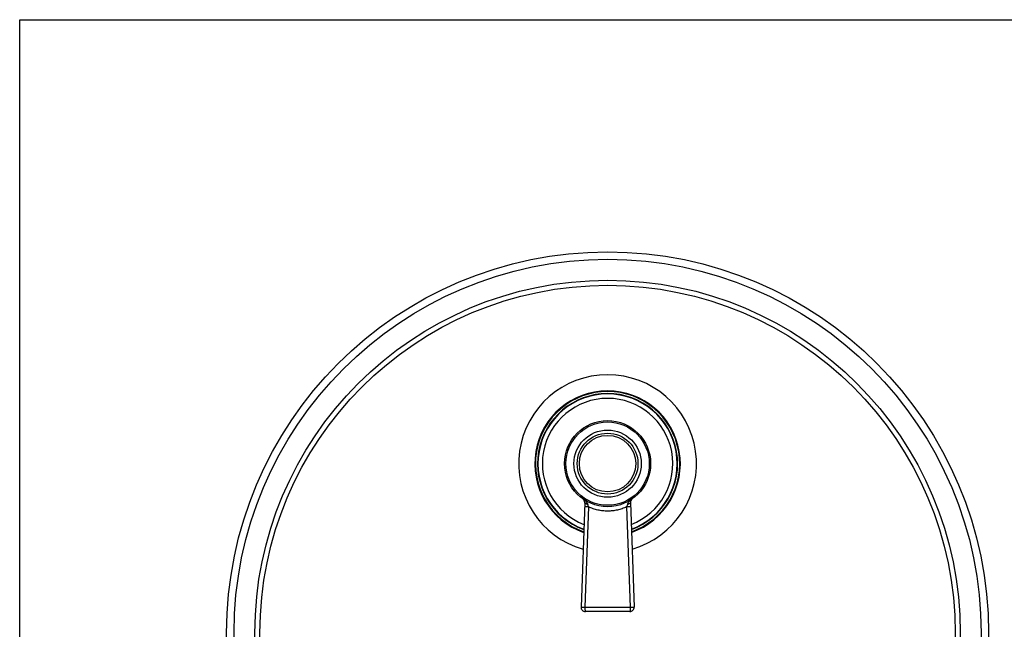
# Model space of a CAD drawing. Units: inches. Extents: x 0 to 11, y 0 to 8.5.
# Drawn here: x 0 to 6.9, y 4.2 to 8.5 of the extents above; entities that cross this region are included whole.
import ezdxf

# ---------------------------------------------------------------- set-up
doc = ezdxf.new("R2010")
doc.units = ezdxf.units.IN
doc.header["$LTSCALE"] = 0.605
doc.header["$MEASUREMENT"] = 0
doc.layers.get('0').update_dxf_attribs({"linetype": 'CONTINUOUS'})
doc.layers.add('ALL_ASSEMBLY_MEMBERS', color=7, linetype='CONTINUOUS')
doc.layers.add('ALL_FEATURES', color=7, linetype='CONTINUOUS')

msp = doc.modelspace()

# ---------------------------------------------------------------- linework, layer by layer
at = {"color": 7, "linetype": 'Continuous'}
for p, q in [((0, 0), (0, 8.5)), ((0, 8.5), (11, 8.5))]:
    msp.add_line(p, q, dxfattribs=at)
for radius, start, end in [(0.6201, 286.00156, 253.99844), (0.5032, 289.34171, 250.65829), (0.4856, 289.99213, 250.00787)]:
    msp.add_arc((4.1009, 5.4049), radius, start, end, dxfattribs=at)
at = {"color": 9, "linetype": 'Continuous'}
for radius, start, end in [(0.5076, 289.19247, 250.80753), (0.4549, 291.2535, 248.7465)]:
    msp.add_arc((4.1009, 5.4049), radius, start, end, dxfattribs=at)
at = {"layer": 'ALL_ASSEMBLY_MEMBERS', "color": 7, "linetype": 'Continuous'}
for p, q in [((3.9414, 5.1337), (3.9158, 4.4047)), ((4.2604, 5.1337), (4.286, 4.4047)), ((4.256, 4.3737), (3.9458, 4.3737))]:
    msp.add_line(p, q, dxfattribs=at)
at = {"layer": 'ALL_ASSEMBLY_MEMBERS', "color": 9, "linetype": 'Continuous'}
for p, q in [((3.9678, 5.1032), (3.9425, 4.4046)), ((4.234, 5.1032), (4.2593, 4.4046)), ((3.9425, 4.4046), (4.2593, 4.4046))]:
    msp.add_line(p, q, dxfattribs=at)
at = {"layer": 'ALL_ASSEMBLY_MEMBERS', "color": 7, "linetype": 'Continuous'}
for radius in [0.3, 0.2344, 0.1969]:
    msp.add_circle((4.1009, 5.4049), radius, dxfattribs=at)
at = {"layer": 'ALL_ASSEMBLY_MEMBERS', "color": 9, "linetype": 'Continuous'}
for radius in [0.2906, 0.2119]:
    msp.add_circle((4.1009, 5.4049), radius, dxfattribs=at)
at = {"layer": 'ALL_ASSEMBLY_MEMBERS', "color": 7, "linetype": 'Continuous'}
for centre, start, end in [((3.9114, 5.1347), 357.99045, 54.95382), ((4.2904, 5.1347), 125.04618, 182.00955), ((3.9458, 4.4037), 177.99045, 270), ((4.256, 4.4037), 270, 2.00955)]:
    msp.add_arc(centre, 0.03, start, end, dxfattribs=at)
at = {"layer": 'ALL_ASSEMBLY_MEMBERS', "color": 9, "linetype": 'Continuous'}
for centre, radius, start, end in [((1.1751, 4.329), 2.898, 15.49469, 15.86024), ((7.064, 4.3185), 2.9368, 164.14251, 164.50324)]:
    msp.add_arc(centre, radius, start, end, dxfattribs=at)
for points, knots in [([(3.9286, 5.1593), (3.9304, 5.1581), (3.9339, 5.1555), (3.939, 5.1515), (3.9439, 5.1472), (3.9478, 5.1434), (3.9508, 5.1403), (3.953, 5.1378), (3.955, 5.1353), (3.9576, 5.1318), (3.9605, 5.1272), (3.9622, 5.1231), (3.9628, 5.121)], [0, 0, 0, 0, 0.124594, 0.249153, 0.37371, 0.49829, 0.560612, 0.62298, 0.685403, 0.747915, 0.873364, 1, 1, 1, 1]), ([(4.2732, 5.1593), (4.2714, 5.1581), (4.2679, 5.1555), (4.2628, 5.1515), (4.2579, 5.1472), (4.254, 5.1434), (4.251, 5.1403), (4.2481, 5.137), (4.2448, 5.1327), (4.2413, 5.1272), (4.2396, 5.1231), (4.239, 5.121)], [0, 0, 0, 0, 0.124594, 0.249159, 0.373722, 0.498308, 0.560633, 0.623003, 0.74791, 0.873362, 1, 1, 1, 1]), ([(3.9678, 5.1032), (3.966, 5.1032), (3.9624, 5.1033), (3.9581, 5.1034), (3.9547, 5.1035), (3.9524, 5.1035), (3.9503, 5.1036), (3.9483, 5.1036), (3.9465, 5.1036), (3.945, 5.1036), (3.9436, 5.1036), (3.9426, 5.1036), (3.9419, 5.1035), (3.9415, 5.1035), (3.9412, 5.1035), (3.9409, 5.1035), (3.9407, 5.1034), (3.9405, 5.1034), (3.9405, 5.1034), (3.9404, 5.1034), (3.9404, 5.1034), (3.9403, 5.1033), (3.9403, 5.1033)], [0, 0, 0, 0, 0.198918, 0.388194, 0.476929, 0.560749, 0.638942, 0.710857, 0.775889, 0.833437, 0.882996, 0.924188, 0.941531, 0.956646, 0.969502, 0.980085, 0.988388, 0.991686, 0.994416, 0.996584, 0.998206, 1, 1, 1, 1]), ([(3.9628, 5.121), (3.9613, 5.1212), (3.9584, 5.1217), (3.9542, 5.1229), (3.951, 5.124), (3.9487, 5.1251), (3.9472, 5.1259), (3.9459, 5.1268), (3.9447, 5.1277), (3.9437, 5.1287), (3.9428, 5.1296), (3.9422, 5.1306), (3.9417, 5.1316), (3.9414, 5.1327), (3.9414, 5.1334), (3.9414, 5.1337)], [0, 0, 0, 0, 0.172808, 0.335983, 0.48571, 0.554805, 0.619752, 0.680412, 0.736767, 0.7889, 0.83701, 0.881478, 0.922906, 0.962086, 1, 1, 1, 1]), ([(4.1009, 5.074), (4.0895, 5.074), (4.0665, 5.0753), (4.0326, 5.0808), (3.9995, 5.09), (3.9782, 5.0984), (3.9678, 5.1032)], [0, 0, 0, 0, 0.250325, 0.500505, 0.750424, 1, 1, 1, 1]), ([(4.234, 5.1032), (4.2236, 5.0984), (4.2023, 5.09), (4.1692, 5.0808), (4.1353, 5.0753), (4.1124, 5.074), (4.1009, 5.074)], [0, 0, 0, 0, 0.249576, 0.499494, 0.749675, 1, 1, 1, 1]), ([(4.2615, 5.1033), (4.2615, 5.1033), (4.2615, 5.1034), (4.2614, 5.1034), (4.2613, 5.1034), (4.2613, 5.1034), (4.2611, 5.1034), (4.2609, 5.1035), (4.2607, 5.1035), (4.2603, 5.1035), (4.2599, 5.1035), (4.2592, 5.1036), (4.2582, 5.1036), (4.2569, 5.1036), (4.2553, 5.1036), (4.2535, 5.1036), (4.2515, 5.1036), (4.2494, 5.1035), (4.2471, 5.1035), (4.2437, 5.1034), (4.2394, 5.1033), (4.2358, 5.1032), (4.234, 5.1032)], [0, 0, 0, 0, 0.001794, 0.003416, 0.005584, 0.008314, 0.011612, 0.019915, 0.030498, 0.043354, 0.058469, 0.075812, 0.117004, 0.166563, 0.224111, 0.289143, 0.361058, 0.439251, 0.523071, 0.611806, 0.801082, 1, 1, 1, 1]), ([(4.2604, 5.1337), (4.2604, 5.1334), (4.2604, 5.1327), (4.2601, 5.1316), (4.2597, 5.1306), (4.259, 5.1296), (4.2582, 5.1287), (4.2571, 5.1277), (4.2559, 5.1268), (4.2546, 5.1259), (4.2531, 5.1251), (4.2508, 5.124), (4.2476, 5.1229), (4.2434, 5.1217), (4.2405, 5.1212), (4.239, 5.121)], [0, 0, 0, 0, 0.037914, 0.077095, 0.118523, 0.162991, 0.211102, 0.263235, 0.31959, 0.38025, 0.445197, 0.514292, 0.664019, 0.827193, 1, 1, 1, 1]), ([(3.9158, 4.4047), (3.9158, 4.4047), (3.9158, 4.4048), (3.9159, 4.4048), (3.9159, 4.4048), (3.916, 4.4048), (3.9161, 4.4048), (3.9163, 4.4049), (3.9166, 4.4049), (3.917, 4.4049), (3.9174, 4.4049), (3.918, 4.405), (3.919, 4.405), (3.9203, 4.405), (3.9218, 4.405), (3.9235, 4.405), (3.9255, 4.405), (3.9275, 4.405), (3.9298, 4.4049), (3.933, 4.4049), (3.9373, 4.4048), (3.9408, 4.4047), (3.9425, 4.4046)], [0, 0, 0, 0, 0.001827, 0.003451, 0.005615, 0.008334, 0.011615, 0.019874, 0.030397, 0.043178, 0.058204, 0.075447, 0.11641, 0.165717, 0.223006, 0.287791, 0.359494, 0.437533, 0.521281, 0.610053, 0.799828, 1, 1, 1, 1]), ([(3.9425, 4.4046), (3.9426, 4.4036), (3.9426, 4.4016), (3.9426, 4.3986), (3.9427, 4.3957), (3.9427, 4.3929), (3.9429, 4.3901), (3.943, 4.3875), (3.9432, 4.3851), (3.9434, 4.3829), (3.9437, 4.3808), (3.9439, 4.379), (3.9442, 4.3774), (3.9445, 4.3763), (3.9447, 4.3755), (3.9448, 4.375), (3.945, 4.3746), (3.9451, 4.3743), (3.9453, 4.374), (3.9454, 4.3738), (3.9456, 4.3737), (3.9457, 4.3737), (3.9458, 4.3737)], [0, 0, 0, 0, 0.095087, 0.189801, 0.283016, 0.373646, 0.46081, 0.543704, 0.621514, 0.693501, 0.758994, 0.817348, 0.868015, 0.910563, 0.928662, 0.944578, 0.958297, 0.969882, 0.97946, 0.987282, 0.993844, 1, 1, 1, 1]), ([(4.2593, 4.4046), (4.2592, 4.4036), (4.2592, 4.4016), (4.2592, 4.3986), (4.2592, 4.3957), (4.2591, 4.3929), (4.2589, 4.3901), (4.2588, 4.3875), (4.2586, 4.3851), (4.2584, 4.3829), (4.2581, 4.3808), (4.2579, 4.379), (4.2576, 4.3774), (4.2573, 4.3763), (4.2571, 4.3755), (4.257, 4.375), (4.2568, 4.3746), (4.2567, 4.3743), (4.2566, 4.374), (4.2564, 4.3738), (4.2562, 4.3737), (4.2561, 4.3737), (4.256, 4.3737)], [0, 0, 0, 0, 0.095087, 0.189801, 0.283016, 0.373646, 0.46081, 0.543704, 0.621514, 0.693501, 0.758994, 0.817348, 0.868015, 0.910563, 0.928662, 0.944578, 0.958297, 0.969882, 0.97946, 0.987283, 0.993844, 1, 1, 1, 1]), ([(4.2593, 4.4046), (4.2611, 4.4047), (4.2645, 4.4048), (4.2688, 4.4049), (4.272, 4.4049), (4.2743, 4.405), (4.2764, 4.405), (4.2783, 4.405), (4.28, 4.405), (4.2815, 4.405), (4.2828, 4.405), (4.2838, 4.405), (4.2845, 4.4049), (4.2849, 4.4049), (4.2852, 4.4049), (4.2855, 4.4049), (4.2857, 4.4048), (4.2858, 4.4048), (4.2859, 4.4048), (4.2859, 4.4048), (4.286, 4.4048), (4.286, 4.4047), (4.286, 4.4047)], [0, 0, 0, 0, 0.200172, 0.389947, 0.478719, 0.562467, 0.640506, 0.712209, 0.776994, 0.834283, 0.88359, 0.924553, 0.941796, 0.956822, 0.969603, 0.980126, 0.988385, 0.991666, 0.994385, 0.996549, 0.998173, 1, 1, 1, 1])]:
    msp.add_open_spline(points, degree=3, knots=knots, dxfattribs=at)
at = {"layer": 'ALL_FEATURES', "color": 7, "linetype": 'Continuous'}
msp.add_circle((4.1009, 4.2237), 2.6575, dxfattribs=at)
at = {"layer": 'ALL_FEATURES', "color": 9, "linetype": 'Continuous'}
for radius in [2.6057, 2.4601, 2.4247]:
    msp.add_circle((4.1009, 4.2237), radius, dxfattribs=at)
at = {"layer": 'ALL_FEATURES', "color": 7, "linetype": 'Continuous'}
msp.add_arc((4.1009, 5.4049), 0.4887, 289.87441, 250.12559, dxfattribs=at)

doc.saveas('drawing.dxf')
